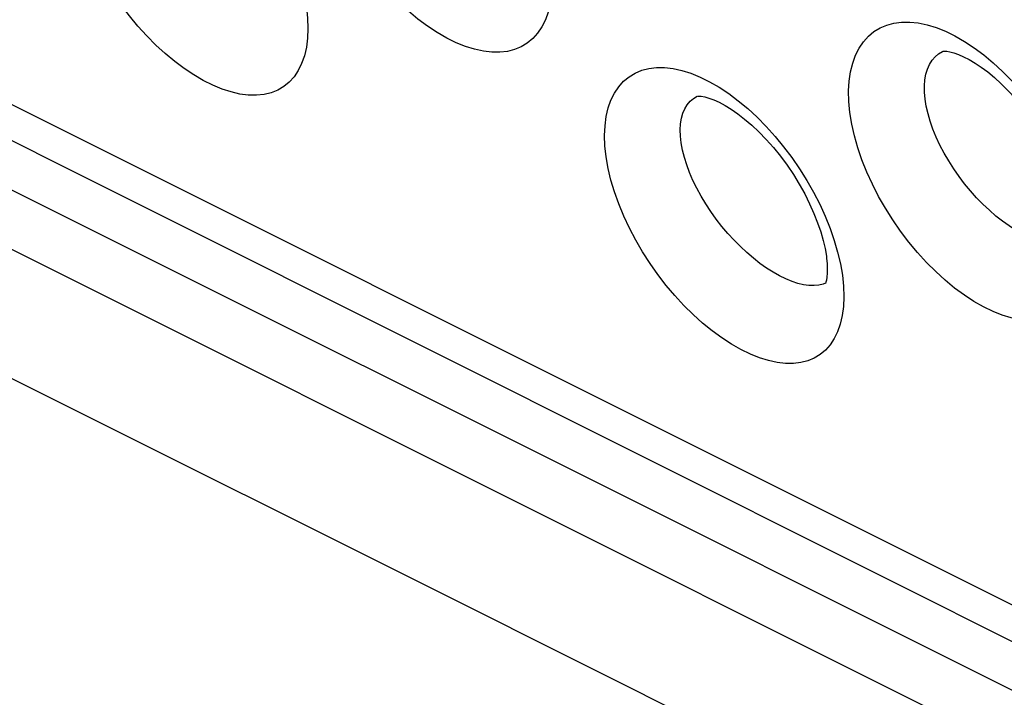
# Model space of a CAD drawing. Units: inches. Extents: x 65.6 to 145, y 111.5 to 185.9.
# Drawn here: x 87.9 to 91.5, y 136.8 to 139.2 of the extents above; entities that cross this region are included whole.
import ezdxf

# ---------------------------------------------------------------- set-up
doc = ezdxf.new("R2010")
doc.units = ezdxf.units.IN
doc.header["$MEASUREMENT"] = 0

# ---------------------------------------------------------------- blocks, each defined once
blk = doc.blocks.new('block 2787')
at = {"color": 7, "lineweight": 25, "true_color": 0xffffff}
blk.add_lwpolyline([(88.9282, 139.2733), (88.9324, 139.2331), (88.9337, 139.1952), (88.9322, 139.1597), (88.9278, 139.1262), (88.9205, 139.095), (88.9106, 139.0666), (88.8981, 139.0411), (88.8829, 139.0185), (88.8654, 138.9989), (88.8455, 138.9827), (88.8232, 138.9696), (88.7991, 138.9599), (88.773, 138.9536), (88.745, 138.9508), (88.7156, 138.9513), (88.6848, 138.9553), (88.6526, 138.9628), (88.6196, 138.9735), (88.5858, 138.9875), (88.5511, 139.0048), (88.5164, 139.0251), (88.4814, 139.0484), (88.4464, 139.0746), (88.4118, 139.1033), (88.3778, 139.1344), (88.3443, 139.1681), (88.312, 139.2035), (88.2808, 139.2409), (88.2507, 139.2802), (88.2224, 139.3205), (88.1959, 139.3621), (88.1711, 139.4048), (88.1485, 139.4479), (88.1281, 139.4914), (88.11, 139.5353), (88.0946, 139.5787), (88.0818, 139.6213), (88.0718, 139.6635), (88.0644, 139.7051)], dxfattribs=at)
blk = doc.blocks.new('block 3391')
at = {"color": 7, "lineweight": 25, "true_color": 0xffffff}
blk.add_lwpolyline([(90.0236, 138.7253), (90.0194, 138.7656), (90.018, 138.8036), (90.0195, 138.8394), (90.0239, 138.8731), (90.0313, 138.9046), (90.0413, 138.9332), (90.054, 138.959), (90.0694, 138.982), (90.0871, 139.0018), (90.1072, 139.0185), (90.1295, 139.0319), (90.1537, 139.042), (90.1799, 139.0487), (90.2079, 139.0521), (90.2373, 139.052), (90.2681, 139.0484), (90.3003, 139.0415), (90.3333, 139.0312), (90.3672, 139.0174), (90.4019, 139.0004)], dxfattribs=at)
blk = doc.blocks.new('block 3397')
at = {"color": 7, "lineweight": 25, "true_color": 0xffffff}
blk.add_lwpolyline([(90.887, 138.2931), (90.8911, 138.2528), (90.8924, 138.2148), (90.8909, 138.1793), (90.8865, 138.146), (90.8793, 138.115), (90.8695, 138.0869), (90.8572, 138.0617), (90.8423, 138.0392), (90.8252, 138.0199), (90.8059, 138.0037), (90.7842, 137.9906), (90.7607, 137.9807), (90.7353, 137.9741), (90.7081, 137.9708), (90.6793, 137.9709), (90.649, 137.9743), (90.6173, 137.9811), (90.5846, 137.9912), (90.551, 138.0046), (90.5164, 138.0214), (90.4816, 138.0412), (90.4466, 138.0641), (90.4113, 138.09), (90.3764, 138.1184), (90.342, 138.1495), (90.3081, 138.1831), (90.2753, 138.2187), (90.2436, 138.2563), (90.213, 138.2959), (90.1842, 138.3367), (90.1571, 138.3787), (90.1319, 138.4219), (90.1088, 138.4655), (90.0881, 138.5096), (90.0697, 138.554), (90.054, 138.5979), (90.0412, 138.6409), (90.031, 138.6834), (90.0236, 138.7253)], dxfattribs=at)
blk = doc.blocks.new('block 3407')
at = {"color": 7, "lineweight": 25, "true_color": 0xffffff}
blk.add_lwpolyline([(90.9145, 138.8876), (90.9108, 138.9283), (90.91, 138.9667), (90.912, 139.0028), (90.917, 139.0368), (90.9248, 139.0684), (90.9353, 139.0973), (90.9484, 139.1233), (90.9641, 139.1465), (90.9821, 139.1666), (91.0024, 139.1834), (91.0249, 139.1972), (91.0493, 139.2076), (91.0756, 139.2146), (91.1038, 139.2182), (91.1333, 139.2184), (91.1643, 139.2152), (91.1966, 139.2085), (91.2298, 139.1983), (91.2639, 139.1848), (91.2988, 139.1678), (91.3338, 139.1477)], dxfattribs=at)
blk = doc.blocks.new('block 3409')
at = {"color": 7, "lineweight": 25, "true_color": 0xffffff}
blk.add_lwpolyline([(89.8219, 139.4344), (89.8255, 139.3939), (89.8263, 139.3557), (89.8243, 139.3199), (89.8194, 139.2862), (89.8117, 139.2548), (89.8014, 139.2262), (89.7886, 139.2005), (89.7731, 139.1776), (89.7554, 139.1579), (89.7354, 139.1414), (89.7131, 139.128), (89.6889, 139.1179), (89.6628, 139.1113), (89.6349, 139.108), (89.6055, 139.1081), (89.5747, 139.1117), (89.5425, 139.1187), (89.5095, 139.129), (89.4756, 139.1427), (89.4409, 139.1598), (89.406, 139.1799), (89.371, 139.203), (89.3358, 139.2292), (89.3011, 139.2579), (89.267, 139.2892), (89.2333, 139.3231), (89.2008, 139.359), (89.1696, 139.3968), (89.1394, 139.4366), (89.1111, 139.4776), (89.0845, 139.5198), (89.0598, 139.5632), (89.0374, 139.607), (89.0173, 139.6512), (88.9995, 139.6958), (88.9844, 139.7398), (88.9721, 139.783), (88.9626, 139.8256), (88.9557, 139.8677)], dxfattribs=at)
blk = doc.blocks.new('block 3410')
at = {"color": 7, "lineweight": 25, "true_color": 0xffffff}
blk.add_lwpolyline([(91.7804, 138.4542), (91.784, 138.4134), (91.7848, 138.375), (91.7827, 138.3391), (91.7778, 138.3055), (91.7701, 138.2742), (91.7599, 138.2458), (91.7471, 138.2203), (91.7318, 138.1977), (91.7143, 138.1781), (91.6946, 138.1616), (91.6727, 138.1483), (91.649, 138.1382), (91.6234, 138.1314), (91.5959, 138.1278), (91.5669, 138.1277), (91.5365, 138.1309), (91.5046, 138.1375), (91.4717, 138.1475), (91.4379, 138.1608), (91.4032, 138.1776), (91.3682, 138.1974), (91.333, 138.2204), (91.2976, 138.2464), (91.2627, 138.2751), (91.2283, 138.3064), (91.1944, 138.3403), (91.1617, 138.3763), (91.1302, 138.4142), (91.0998, 138.4542), (91.0712, 138.4953), (91.0444, 138.5377), (91.0195, 138.5814), (90.9968, 138.6254), (90.9766, 138.6699), (90.9586, 138.7148), (90.9434, 138.7591), (90.931, 138.8025), (90.9214, 138.8453), (90.9145, 138.8876)], dxfattribs=at)
blk = doc.blocks.new('block 3858')
at = {"color": 7, "lineweight": 25, "true_color": 0xffffff}
blk.add_lwpolyline([(78.125, 143.4616), (79.5928, 142.7278), (81.0608, 141.9943), (82.5289, 141.2611), (83.9974, 140.5284), (85.4661, 139.796), (86.934, 139.0634), (88.4009, 138.3306), (89.867, 137.5976), (91.3323, 136.8645)], dxfattribs=at)
blk = doc.blocks.new('block 3866')
at = {"color": 7, "lineweight": 25, "true_color": 0xffffff}
blk.add_lwpolyline([(90.8987, 136.3913), (89.4333, 137.1248), (87.9673, 137.8577), (86.5005, 138.5902), (83.5662, 140.0541)], dxfattribs=at)
blk = doc.blocks.new('block 3869')
at = {"color": 7, "lineweight": 25, "true_color": 0xffffff}
blk.add_lwpolyline([(87.4867, 138.9667), (90.1969, 137.6116)], dxfattribs=at)
blk = doc.blocks.new('block 3870')
at = {"color": 7, "lineweight": 25, "true_color": 0xffffff}
blk.add_lwpolyline([(90.1969, 137.6116), (92.4015, 136.5076), (94.8655, 135.273)], dxfattribs=at)
blk = doc.blocks.new('block 3874')
at = {"color": 7, "lineweight": 25, "true_color": 0xffffff}
blk.add_lwpolyline([(95.1908, 135.2432), (91.7234, 136.9801), (86.608, 139.5384)], dxfattribs=at)
blk = doc.blocks.new('block 3875')
at = {"color": 7, "lineweight": 25, "true_color": 0xffffff}
blk.add_lwpolyline([(95.0847, 134.7657), (92.5725, 136.0247), (91.1073, 136.7585), (89.6415, 137.4919), (88.1753, 138.2249), (86.7088, 138.9576), (85.2416, 139.6898), (83.7742, 140.4216), (82.3074, 141.1534), (80.8414, 141.8856), (79.3759, 142.6178), (77.9111, 143.3501)], dxfattribs=at)
blk = doc.blocks.new('block 3876')
at = {"color": 7, "lineweight": 25, "true_color": 0xffffff}
blk.add_lwpolyline([(91.3323, 136.8645), (95.2365, 134.9083)], dxfattribs=at)
blk = doc.blocks.new('block 3892')
at = {"color": 7, "lineweight": 25, "true_color": 0xffffff}
blk.add_lwpolyline([(90.4019, 139.0004), (90.4367, 138.9803)], dxfattribs=at)
blk = doc.blocks.new('block 3913')
at = {"color": 7, "lineweight": 25, "true_color": 0xffffff}
blk.add_lwpolyline([(91.3338, 139.1477), (91.3689, 139.1244), (91.4042, 139.0981), (91.4389, 139.0691), (91.4729, 139.0374), (91.5065, 139.0032), (91.5387, 138.9669), (91.5698, 138.9287), (91.5996, 138.8884), (91.6277, 138.847), (91.6539, 138.8044), (91.6782, 138.7606), (91.7003, 138.7164), (91.7201, 138.6718), (91.7376, 138.6269), (91.7524, 138.5826)], dxfattribs=at)
blk = doc.blocks.new('block 3914')
at = {"color": 7, "lineweight": 25, "true_color": 0xffffff}
blk.add_lwpolyline([(90.4367, 138.9803), (90.4717, 138.9571), (90.5068, 138.9308), (90.5414, 138.902), (90.5755, 138.8706), (90.609, 138.8366), (90.6413, 138.8006), (90.6724, 138.7627), (90.7024, 138.7229), (90.7306, 138.6819), (90.7571, 138.6397), (90.7818, 138.5963), (90.8042, 138.5526), (90.8243, 138.5085), (90.8422, 138.464), (90.8575, 138.4202)], dxfattribs=at)
blk = doc.blocks.new('block 4090')
at = {"color": 7, "lineweight": 25, "true_color": 0xffffff}
blk.add_lwpolyline([(90.8575, 138.4202), (90.8699, 138.3772), (90.8798, 138.3349)], dxfattribs=at)
blk = doc.blocks.new('block 4114')
at = {"color": 7, "lineweight": 25, "true_color": 0xffffff}
blk.add_lwpolyline([(90.3026, 138.7508), (90.2978, 138.7767), (90.295, 138.8013), (90.2943, 138.8246), (90.2956, 138.8465), (90.2988, 138.8666), (90.3039, 138.885), (90.311, 138.9016), (90.3198, 138.9163), (90.3304, 138.9289), (90.3427, 138.9394), (90.3565, 138.9479)], dxfattribs=at)
blk = doc.blocks.new('block 4122')
at = {"color": 7, "lineweight": 25, "true_color": 0xffffff}
blk.add_lwpolyline([(90.8798, 138.3349), (90.887, 138.2931)], dxfattribs=at)
blk = doc.blocks.new('block 4126')
at = {"color": 7, "lineweight": 25, "true_color": 0xffffff}
blk.add_lwpolyline([(91.1939, 138.9108), (91.1896, 138.937), (91.1874, 138.962), (91.1872, 138.9857), (91.189, 139.0077), (91.1927, 139.0282), (91.1983, 139.0468), (91.2058, 139.0637), (91.215, 139.0785), (91.226, 139.0914), (91.2386, 139.1022), (91.2527, 139.1109), (91.2551, 139.1121)], dxfattribs=at)
blk = doc.blocks.new('block 4148')
at = {"color": 7, "lineweight": 25, "true_color": 0xffffff}
blk.add_lwpolyline([(90.8286, 138.3628), (90.8295, 138.3558), (90.8314, 138.3354), (90.8321, 138.317), (90.8317, 138.3006), (90.8304, 138.2866), (90.8285, 138.2755), (90.8265, 138.2675), (90.8251, 138.2635)], dxfattribs=at)
blk = doc.blocks.new('block 4639')
at = {"color": 7, "lineweight": 25, "true_color": 0xffffff}
blk.add_lwpolyline([(91.6716, 138.41), (91.6528, 138.4102), (91.6328, 138.4127), (91.6119, 138.4174), (91.59, 138.4243), (91.5674, 138.4334), (91.5442, 138.4447), (91.5205, 138.458), (91.4965, 138.4733), (91.4724, 138.4906), (91.4484, 138.5096), (91.4245, 138.5304), (91.401, 138.5526), (91.378, 138.5764), (91.3557, 138.6014), (91.3341, 138.6275), (91.3136, 138.6545), (91.2942, 138.6824), (91.276, 138.7108), (91.2592, 138.7397), (91.244, 138.7689), (91.2303, 138.798), (91.2184, 138.827), (91.2083, 138.8556), (91.2002, 138.8836), (91.1939, 138.9108)], dxfattribs=at)
blk = doc.blocks.new('block 4643')
at = {"color": 7, "lineweight": 25, "true_color": 0xffffff}
blk.add_lwpolyline([(90.7837, 138.2554), (90.7651, 138.2559), (90.7454, 138.2585), (90.7246, 138.2634), (90.703, 138.2704), (90.6805, 138.2795), (90.6574, 138.2907), (90.6339, 138.304), (90.61, 138.3192), (90.5859, 138.3363), (90.5619, 138.3552), (90.538, 138.3757), (90.5144, 138.3977), (90.4913, 138.4211), (90.4688, 138.4458), (90.4471, 138.4715), (90.4263, 138.4982), (90.4066, 138.5257), (90.3881, 138.5538), (90.3709, 138.5822), (90.3552, 138.611), (90.3411, 138.6397), (90.3287, 138.6683), (90.3182, 138.6965), (90.3095, 138.724), (90.3026, 138.7508)], dxfattribs=at)
blk = doc.blocks.new('block 6187')
at = {"color": 7, "lineweight": 25, "true_color": 0xffffff}
blk.add_lwpolyline([(90.3582, 138.9487), (90.3585, 138.9488)], dxfattribs=at)
blk = doc.blocks.new('block 6203')
at = {"color": 7, "lineweight": 25, "true_color": 0xffffff}
blk.add_lwpolyline([(91.2551, 139.1121), (91.2553, 139.1122)], dxfattribs=at)
blk = doc.blocks.new('block 6756')
at = {"color": 7, "lineweight": 25, "true_color": 0xffffff}
blk.add_open_spline([(91.2552, 139.1121), (91.2554, 139.1118), (91.2601, 139.112), (91.2601, 139.112), (91.2601, 139.112), (91.2686, 139.1114), (91.2686, 139.1114), (91.2686, 139.1114), (91.2805, 139.1094), (91.2805, 139.1094), (91.2805, 139.1094), (91.295, 139.1056), (91.295, 139.1056), (91.295, 139.1056), (91.3118, 139.0997), (91.3118, 139.0997), (91.3118, 139.0997), (91.3304, 139.0917), (91.3304, 139.0917), (91.3304, 139.0917), (91.3507, 139.0813), (91.3507, 139.0813), (91.3507, 139.0813), (91.3722, 139.0686), (91.3722, 139.0686), (91.3722, 139.0686), (91.3948, 139.0535), (91.3948, 139.0535), (91.3948, 139.0535), (91.4184, 139.0359), (91.4184, 139.0359), (91.4184, 139.0359), (91.443, 139.0155), (91.443, 139.0155), (91.443, 139.0155), (91.4682, 138.9926), (91.4682, 138.9926), (91.4682, 138.9926), (91.4935, 138.9673), (91.4935, 138.9673), (91.4935, 138.9673), (91.5187, 138.9398), (91.5187, 138.9398), (91.5187, 138.9398), (91.5435, 138.9102), (91.5435, 138.9102), (91.5435, 138.9102), (91.5675, 138.879), (91.5675, 138.879), (91.5675, 138.879), (91.5904, 138.8465), (91.5904, 138.8465), (91.5904, 138.8465), (91.612, 138.8129), (91.612, 138.8129), (91.612, 138.8129), (91.632, 138.7787), (91.632, 138.7787), (91.632, 138.7787), (91.6503, 138.7441), (91.6503, 138.7441), (91.6503, 138.7441), (91.6668, 138.7095), (91.6668, 138.7095), (91.6668, 138.7095), (91.6812, 138.6754), (91.6812, 138.6754), (91.6812, 138.6754), (91.6936, 138.6421), (91.6936, 138.6421), (91.6936, 138.6421), (91.7038, 138.6098), (91.7038, 138.6098), (91.7038, 138.6098), (91.7119, 138.5793), (91.7119, 138.5793), (91.7119, 138.5793), (91.7179, 138.5507), (91.7179, 138.5507), (91.7179, 138.5507), (91.722, 138.5244), (91.722, 138.5244)], degree=3, knots=[0, 0, 0, 0, 1, 1, 1, 2, 2, 2, 3, 3, 3, 4, 4, 4, 5, 5, 5, 6, 6, 6, 7, 7, 7, 8, 8, 8, 9, 9, 9, 10, 10, 10, 11, 11, 11, 12, 12, 12, 13, 13, 13, 14, 14, 14, 15, 15, 15, 16, 16, 16, 17, 17, 17, 18, 18, 18, 19, 19, 19, 20, 20, 20, 21, 21, 21, 22, 22, 22, 23, 23, 23, 24, 24, 24, 25, 25, 25, 26, 26, 26, 27, 27, 27, 27], dxfattribs=at)
blk = doc.blocks.new('block 6761')
at = {"color": 7, "lineweight": 25, "true_color": 0xffffff}
blk.add_open_spline([(90.358, 138.9486), (90.3575, 138.948), (90.3623, 138.9481), (90.3623, 138.9481), (90.3623, 138.9481), (90.3713, 138.9473), (90.3713, 138.9473), (90.3713, 138.9473), (90.3838, 138.945), (90.3838, 138.945), (90.3838, 138.945), (90.3991, 138.9407), (90.3991, 138.9407), (90.3991, 138.9407), (90.4168, 138.9341), (90.4168, 138.9341), (90.4168, 138.9341), (90.4366, 138.9252), (90.4366, 138.9252), (90.4366, 138.9252), (90.4581, 138.9137), (90.4581, 138.9137), (90.4581, 138.9137), (90.4809, 138.8996), (90.4809, 138.8996), (90.4809, 138.8996), (90.5049, 138.883), (90.5049, 138.883), (90.5049, 138.883), (90.5299, 138.8637), (90.5299, 138.8637), (90.5299, 138.8637), (90.5559, 138.8415), (90.5559, 138.8415), (90.5559, 138.8415), (90.5823, 138.8167), (90.5823, 138.8167), (90.5823, 138.8167), (90.6087, 138.7894), (90.6087, 138.7894), (90.6087, 138.7894), (90.6348, 138.7599), (90.6348, 138.7599), (90.6348, 138.7599), (90.6604, 138.7283), (90.6604, 138.7283), (90.6604, 138.7283), (90.6849, 138.6953), (90.6849, 138.6953), (90.6849, 138.6953), (90.708, 138.661), (90.708, 138.661), (90.708, 138.661), (90.7297, 138.6258), (90.7297, 138.6258), (90.7297, 138.6258), (90.7495, 138.5903), (90.7495, 138.5903), (90.7495, 138.5903), (90.7674, 138.5547), (90.7674, 138.5547), (90.7674, 138.5547), (90.7832, 138.5194), (90.7832, 138.5194), (90.7832, 138.5194), (90.7968, 138.485), (90.7968, 138.485), (90.7968, 138.485), (90.8081, 138.4518), (90.8081, 138.4518), (90.8081, 138.4518), (90.8171, 138.4202), (90.8171, 138.4202), (90.8171, 138.4202), (90.8239, 138.3907), (90.8239, 138.3907), (90.8239, 138.3907), (90.8286, 138.363), (90.8286, 138.363)], degree=3, knots=[0, 0, 0, 0, 1, 1, 1, 2, 2, 2, 3, 3, 3, 4, 4, 4, 5, 5, 5, 6, 6, 6, 7, 7, 7, 8, 8, 8, 9, 9, 9, 10, 10, 10, 11, 11, 11, 12, 12, 12, 13, 13, 13, 14, 14, 14, 15, 15, 15, 16, 16, 16, 17, 17, 17, 18, 18, 18, 19, 19, 19, 20, 20, 20, 21, 21, 21, 22, 22, 22, 23, 23, 23, 24, 24, 24, 25, 25, 25, 26, 26, 26, 26], dxfattribs=at)
blk = doc.blocks.new('block 6784')
at = {"color": 7, "lineweight": 25, "true_color": 0xffffff}
blk.add_lwpolyline([(90.8254, 138.2643), (90.8172, 138.2609), (90.8011, 138.2571), (90.7837, 138.2554)], dxfattribs=at)

msp = doc.modelspace()

# ---------------------------------------------------------------- block references
for name in ['block 3858', 'block 3875', 'block 3866', 'block 3409', 'block 2787', 'block 3874', 'block 3407', 'block 3913', 'block 4126', 'block 6203', 'block 6756', 'block 3391', 'block 3869', 'block 3892', 'block 3914', 'block 4114', 'block 6761', 'block 6187', 'block 4639', 'block 3410', 'block 4643', 'block 3397', 'block 4090', 'block 4148', 'block 4122', 'block 6784', 'block 3870', 'block 3876']:
    msp.add_blockref(name, (0, 0))

doc.saveas('drawing.dxf')
